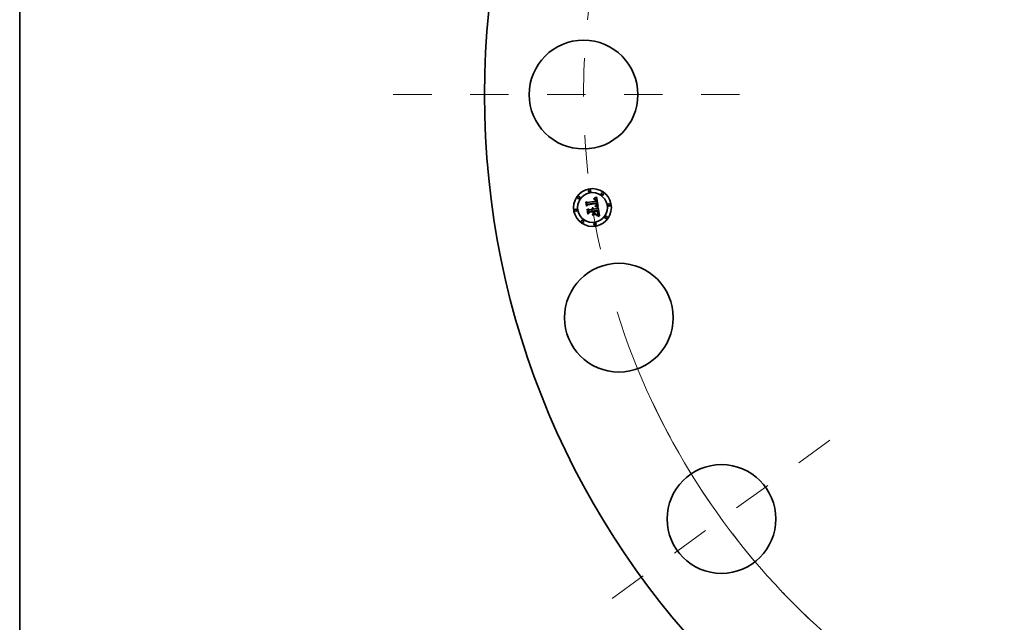
# Model space of a CAD drawing. Extents: x 0 to 10.8, y 0 to 8.3.
# Drawn here: x 0.2 to 2.8, y 4 to 5.6 of the extents above; entities that cross this region are included whole.
import ezdxf

# ---------------------------------------------------------------- set-up
doc = ezdxf.new("R2010")
doc.units = 0
doc.header["$MEASUREMENT"] = 0
doc.linetypes.add('DASHDOT', pattern=[18.5, 12, -3, 0.5, -3])
doc.layers.get('0').update_dxf_attribs({"lineweight": 13})
doc.layers.add('1', color=7, linetype='Continuous', lineweight=13)

# ---------------------------------------------------------------- blocks, each defined once
blk = doc.blocks.new('BLOCK10')
at = {"color": 7, "lineweight": 13, "ltscale": 0.03937}
blk.add_arc((0, 0), 19.125, 197.5087, 316.7292, dxfattribs=at)
blk = doc.blocks.new('BLOCK11')
at = {"color": 7, "linetype": 'DASHDOT', "lineweight": 13, "ltscale": 0.03937}
blk.add_line((-24.167, 0), (-14.083, 0), dxfattribs=at)
blk.add_arc((0, 0), 19.125, 164.8954, 195.1046, dxfattribs=at)
blk = doc.blocks.new('BLOCK14')
at = {"color": 7, "linetype": 'DASHDOT', "lineweight": 13, "ltscale": 0.03937}
blk.add_line((-18.369, -13.346), (-12.576, -9.137), dxfattribs=at)
blk.add_arc((0, 0), 19.125, 205.2739, 226.7261, dxfattribs=at)

msp = doc.modelspace()

# ---------------------------------------------------------------- linework, layer by layer
at = {"color": 7, "lineweight": 35, "ltscale": 1.90148e-05}
msp.add_line((1.7217, 5.1213), (1.7221, 5.1219), dxfattribs=at)
at = {"color": 7, "lineweight": 35, "ltscale": 0.0002739}
msp.add_line((1.7234, 5.1105), (1.7217, 5.1213), dxfattribs=at)
at = {"color": 7, "lineweight": 35, "ltscale": 0.00025675}
msp.add_line((1.7221, 5.1219), (1.7238, 5.1118), dxfattribs=at)
at = {"color": 7, "lineweight": 35, "ltscale": 0.000244953}
msp.add_line((1.7247, 5.1134), (1.7232, 5.123), dxfattribs=at)
at = {"color": 7, "lineweight": 35, "ltscale": 9.77945e-05}
msp.add_line((1.7232, 5.123), (1.7261, 5.1205), dxfattribs=at)
at = {"color": 7, "lineweight": 35, "ltscale": 0.000533326}
msp.add_line((1.7261, 5.1205), (1.7472, 5.1238), dxfattribs=at)
at = {"color": 7, "lineweight": 35, "ltscale": 0.000558526}
msp.add_line((1.7265, 5.1151), (1.7486, 5.1186), dxfattribs=at)
at = {"color": 7, "lineweight": 35, "ltscale": 0.000581071}
msp.add_line((1.7496, 5.1196), (1.7266, 5.1162), dxfattribs=at)
at = {"color": 7, "lineweight": 35, "ltscale": 1.22406e-05}
msp.add_line((1.7423, 5.1294), (1.7428, 5.1295), dxfattribs=at)
at = {"color": 7, "lineweight": 35, "ltscale": 1.39381e-05}
msp.add_line((1.7424, 5.1289), (1.7423, 5.1294), dxfattribs=at)
at = {"color": 7, "lineweight": 35, "ltscale": 1.06595e-05}
msp.add_line((1.7429, 5.1289), (1.7424, 5.1289), dxfattribs=at)
at = {"color": 7, "lineweight": 35, "ltscale": 1.15431e-05}
msp.add_line((1.7428, 5.1295), (1.7433, 5.1295), dxfattribs=at)
at = {"color": 7, "lineweight": 35, "ltscale": 1.88339e-05}
msp.add_line((1.7429, 5.1306), (1.7434, 5.1312), dxfattribs=at)
at = {"color": 7, "lineweight": 35, "ltscale": 1.3041e-05}
msp.add_line((1.7434, 5.1307), (1.7429, 5.1306), dxfattribs=at)
at = {"color": 7, "lineweight": 35, "ltscale": 1.00481e-05}
msp.add_line((1.7433, 5.1289), (1.7429, 5.1289), dxfattribs=at)
at = {"color": 7, "lineweight": 35, "ltscale": 1.08657e-05}
msp.add_line((1.7433, 5.1295), (1.7437, 5.1294), dxfattribs=at)
at = {"color": 7, "lineweight": 35, "ltscale": 9.4587e-06}
msp.add_line((1.7436, 5.1289), (1.7433, 5.1289), dxfattribs=at)
at = {"color": 7, "lineweight": 35, "ltscale": 1.63224e-05}
msp.add_line((1.7434, 5.1312), (1.744, 5.1315), dxfattribs=at)
at = {"color": 7, "lineweight": 35, "ltscale": 1.23231e-05}
msp.add_line((1.7439, 5.1307), (1.7434, 5.1307), dxfattribs=at)
at = {"color": 7, "lineweight": 35, "ltscale": 8.89749e-06}
msp.add_line((1.744, 5.1289), (1.7436, 5.1289), dxfattribs=at)
at = {"color": 7, "lineweight": 35, "ltscale": 1.02219e-05}
msp.add_line((1.7437, 5.1294), (1.7441, 5.1294), dxfattribs=at)
at = {"color": 7, "lineweight": 35, "ltscale": 1.16297e-05}
msp.add_line((1.7443, 5.1307), (1.7439, 5.1307), dxfattribs=at)
at = {"color": 7, "lineweight": 35, "ltscale": 1.68179e-05}
msp.add_line((1.744, 5.1315), (1.7446, 5.1318), dxfattribs=at)
at = {"color": 7, "lineweight": 35, "ltscale": 8.37366e-06}
msp.add_line((1.7443, 5.1288), (1.744, 5.1289), dxfattribs=at)
at = {"color": 7, "lineweight": 35, "ltscale": 9.61211e-06}
msp.add_line((1.7441, 5.1294), (1.7445, 5.1293), dxfattribs=at)
at = {"color": 7, "lineweight": 35, "ltscale": 1.0984e-05}
msp.add_line((1.7448, 5.1306), (1.7443, 5.1307), dxfattribs=at)
at = {"color": 7, "lineweight": 35, "ltscale": 1.53084e-05}
msp.add_line((1.7449, 5.1287), (1.7443, 5.1288), dxfattribs=at)
at = {"color": 7, "lineweight": 35, "ltscale": 9.03935e-06}
msp.add_line((1.7445, 5.1293), (1.7449, 5.1292), dxfattribs=at)
at = {"color": 7, "lineweight": 35, "ltscale": 1.73158e-05}
msp.add_line((1.7446, 5.1318), (1.7451, 5.1322), dxfattribs=at)
at = {"color": 7, "lineweight": 35, "ltscale": 1.03777e-05}
msp.add_line((1.7452, 5.1306), (1.7448, 5.1306), dxfattribs=at)
at = {"color": 7, "lineweight": 35, "ltscale": 8.51741e-06}
msp.add_line((1.7449, 5.1292), (1.7452, 5.1291), dxfattribs=at)
at = {"color": 7, "lineweight": 35, "ltscale": 1.37513e-05}
msp.add_line((1.7454, 5.1284), (1.7449, 5.1287), dxfattribs=at)
at = {"color": 7, "lineweight": 35, "ltscale": 1.7823e-05}
msp.add_line((1.7451, 5.1322), (1.7458, 5.1325), dxfattribs=at)
at = {"color": 7, "lineweight": 35, "ltscale": 9.82425e-06}
msp.add_line((1.7456, 5.1305), (1.7452, 5.1306), dxfattribs=at)
at = {"color": 7, "lineweight": 35, "ltscale": 8.06481e-06}
msp.add_line((1.7452, 5.1291), (1.7455, 5.129), dxfattribs=at)
at = {"color": 7, "lineweight": 35, "ltscale": 1.29129e-05}
msp.add_line((1.7458, 5.1281), (1.7454, 5.1284), dxfattribs=at)
at = {"color": 7, "lineweight": 35, "ltscale": 7.66923e-06}
msp.add_line((1.7455, 5.129), (1.7458, 5.1289), dxfattribs=at)
at = {"color": 7, "lineweight": 35, "ltscale": 9.34829e-06}
msp.add_line((1.7459, 5.1304), (1.7456, 5.1305), dxfattribs=at)
at = {"color": 7, "lineweight": 35, "ltscale": 1.83366e-05}
msp.add_line((1.7458, 5.1325), (1.7464, 5.1329), dxfattribs=at)
at = {"color": 7, "lineweight": 35, "ltscale": 1.46856e-05}
msp.add_line((1.7458, 5.1289), (1.7462, 5.1285), dxfattribs=at)
at = {"color": 7, "lineweight": 35, "ltscale": 1.37629e-05}
msp.add_line((1.7462, 5.1277), (1.7458, 5.1281), dxfattribs=at)
at = {"color": 7, "lineweight": 35, "ltscale": 8.93079e-06}
msp.add_line((1.7463, 5.1302), (1.7459, 5.1304), dxfattribs=at)
at = {"color": 7, "lineweight": 35, "ltscale": 7.59752e-06}
msp.add_line((1.7462, 5.1285), (1.7464, 5.1283), dxfattribs=at)
at = {"color": 7, "lineweight": 35, "ltscale": 7.44467e-06}
msp.add_line((1.7463, 5.1274), (1.7462, 5.1277), dxfattribs=at)
at = {"color": 7, "lineweight": 35, "ltscale": 8.61257e-06}
msp.add_line((1.7466, 5.1301), (1.7463, 5.1302), dxfattribs=at)
at = {"color": 7, "lineweight": 35, "ltscale": 7.90639e-06}
msp.add_line((1.7465, 5.1271), (1.7463, 5.1274), dxfattribs=at)
at = {"color": 7, "lineweight": 35, "ltscale": 1.88626e-05}
msp.add_line((1.7464, 5.1329), (1.747, 5.1333), dxfattribs=at)
at = {"color": 7, "lineweight": 35, "ltscale": 7.95369e-06}
msp.add_line((1.7464, 5.1283), (1.7466, 5.128), dxfattribs=at)
at = {"color": 7, "lineweight": 35, "ltscale": 8.40024e-06}
msp.add_line((1.7466, 5.1268), (1.7465, 5.1271), dxfattribs=at)
at = {"color": 7, "lineweight": 35, "ltscale": 8.38495e-06}
msp.add_line((1.7468, 5.1299), (1.7466, 5.1301), dxfattribs=at)
at = {"color": 7, "lineweight": 35, "ltscale": 8.36171e-06}
msp.add_line((1.7466, 5.128), (1.7468, 5.1277), dxfattribs=at)
at = {"color": 7, "lineweight": 35, "ltscale": 8.9397e-06}
msp.add_line((1.7467, 5.1265), (1.7466, 5.1268), dxfattribs=at)
at = {"color": 7, "lineweight": 35, "ltscale": 9.51028e-06}
msp.add_line((1.7468, 5.1261), (1.7467, 5.1265), dxfattribs=at)
at = {"color": 7, "lineweight": 35, "ltscale": 8.41295e-06}
msp.add_line((1.7471, 5.1297), (1.7468, 5.1299), dxfattribs=at)
at = {"color": 7, "lineweight": 35, "ltscale": 8.8415e-06}
msp.add_line((1.7468, 5.1277), (1.7469, 5.1274), dxfattribs=at)
at = {"color": 7, "lineweight": 35, "ltscale": 1.01082e-05}
msp.add_line((1.7469, 5.1257), (1.7468, 5.1261), dxfattribs=at)
at = {"color": 7, "lineweight": 35, "ltscale": 9.38076e-06}
msp.add_line((1.7469, 5.1274), (1.7471, 5.1271), dxfattribs=at)
at = {"color": 7, "lineweight": 35, "ltscale": 1.07216e-05}
msp.add_line((1.747, 5.1253), (1.7469, 5.1257), dxfattribs=at)
at = {"color": 7, "lineweight": 35, "ltscale": 1.93872e-05}
msp.add_line((1.747, 5.1333), (1.7476, 5.1338), dxfattribs=at)
at = {"color": 7, "lineweight": 35, "ltscale": 3.80567e-05}
msp.add_line((1.7472, 5.1238), (1.747, 5.1253), dxfattribs=at)
at = {"color": 7, "lineweight": 35, "ltscale": 8.70064e-06}
msp.add_line((1.7473, 5.1294), (1.7471, 5.1297), dxfattribs=at)
at = {"color": 7, "lineweight": 35, "ltscale": 9.95548e-06}
msp.add_line((1.7471, 5.1271), (1.7472, 5.1267), dxfattribs=at)
at = {"color": 7, "lineweight": 35, "ltscale": 1.05612e-05}
msp.add_line((1.7472, 5.1267), (1.7473, 5.1263), dxfattribs=at)
at = {"color": 7, "lineweight": 35, "ltscale": 9.0841e-06}
msp.add_line((1.7475, 5.1291), (1.7473, 5.1294), dxfattribs=at)
at = {"color": 7, "lineweight": 35, "ltscale": 1.12118e-05}
msp.add_line((1.7473, 5.1263), (1.7474, 5.1259), dxfattribs=at)
at = {"color": 7, "lineweight": 35, "ltscale": 1.18741e-05}
msp.add_line((1.7474, 5.1259), (1.7475, 5.1254), dxfattribs=at)
at = {"color": 7, "lineweight": 35, "ltscale": 9.53794e-06}
msp.add_line((1.7477, 5.1288), (1.7475, 5.1291), dxfattribs=at)
at = {"color": 7, "lineweight": 35, "ltscale": 3.21624e-05}
msp.add_line((1.7475, 5.1254), (1.7477, 5.1241), dxfattribs=at)
at = {"color": 7, "lineweight": 35, "ltscale": 1.99133e-05}
msp.add_line((1.7476, 5.1338), (1.7483, 5.1342), dxfattribs=at)
at = {"color": 7, "lineweight": 35, "ltscale": 1.00709e-05}
msp.add_line((1.7479, 5.1284), (1.7477, 5.1288), dxfattribs=at)
at = {"color": 7, "lineweight": 35, "ltscale": 2.69165e-05}
msp.add_line((1.7477, 5.1241), (1.7488, 5.124), dxfattribs=at)
at = {"color": 7, "lineweight": 35, "ltscale": 1.0659e-05}
msp.add_line((1.7481, 5.128), (1.7479, 5.1284), dxfattribs=at)
at = {"color": 7, "lineweight": 35, "ltscale": 1.13085e-05}
msp.add_line((1.7482, 5.1276), (1.7481, 5.128), dxfattribs=at)
at = {"color": 7, "lineweight": 35, "ltscale": 1.19774e-05}
msp.add_line((1.7484, 5.1271), (1.7482, 5.1276), dxfattribs=at)
at = {"color": 7, "lineweight": 35, "ltscale": 2.04406e-05}
msp.add_line((1.7483, 5.1342), (1.7489, 5.1347), dxfattribs=at)
at = {"color": 7, "lineweight": 35, "ltscale": 1.27022e-05}
msp.add_line((1.7485, 5.1266), (1.7484, 5.1271), dxfattribs=at)
at = {"color": 7, "lineweight": 35, "ltscale": 1.3443e-05}
msp.add_line((1.7486, 5.1261), (1.7485, 5.1266), dxfattribs=at)
at = {"color": 7, "lineweight": 35, "ltscale": 9.96931e-06}
msp.add_line((1.7486, 5.1257), (1.7486, 5.1261), dxfattribs=at)
at = {"color": 7, "lineweight": 35, "ltscale": 1.01914e-05}
msp.add_line((1.7487, 5.1253), (1.7486, 5.1257), dxfattribs=at)
at = {"color": 7, "lineweight": 35, "ltscale": 2.89515e-05}
msp.add_line((1.7486, 5.1186), (1.7488, 5.1175), dxfattribs=at)
at = {"color": 7, "lineweight": 35, "ltscale": 1.04197e-05}
msp.add_line((1.7487, 5.1249), (1.7487, 5.1253), dxfattribs=at)
at = {"color": 7, "lineweight": 35, "ltscale": 1.06533e-05}
msp.add_line((1.7487, 5.1245), (1.7487, 5.1249), dxfattribs=at)
at = {"color": 7, "lineweight": 35, "ltscale": 1.08853e-05}
msp.add_line((1.7488, 5.124), (1.7487, 5.1245), dxfattribs=at)
at = {"color": 7, "lineweight": 35, "ltscale": 0.00064217}
msp.add_line((1.7489, 5.1347), (1.7532, 5.1094), dxfattribs=at)
at = {"color": 7, "lineweight": 35, "ltscale": 9.67978e-06}
msp.add_line((1.7497, 5.1192), (1.7496, 5.1196), dxfattribs=at)
at = {"color": 7, "lineweight": 35, "ltscale": 9.66763e-06}
msp.add_line((1.7498, 5.1188), (1.7497, 5.1192), dxfattribs=at)
at = {"color": 7, "lineweight": 35, "ltscale": 9.65816e-06}
msp.add_line((1.7499, 5.1185), (1.7498, 5.1188), dxfattribs=at)
at = {"color": 7, "lineweight": 35, "ltscale": 9.65237e-06}
msp.add_line((1.7499, 5.1181), (1.7499, 5.1185), dxfattribs=at)
at = {"color": 7, "lineweight": 35, "ltscale": 0.000131978}
msp.add_line((1.7268, 5.1145), (1.7234, 5.1105), dxfattribs=at)
at = {"color": 7, "lineweight": 35, "ltscale": 0.000109019}
msp.add_line((1.7238, 5.1118), (1.7265, 5.1151), dxfattribs=at)
at = {"color": 7, "lineweight": 35, "ltscale": 1.97209e-05}
msp.add_line((1.7246, 5.1025), (1.7251, 5.1031), dxfattribs=at)
at = {"color": 7, "lineweight": 35, "ltscale": 0.000310354}
msp.add_line((1.7266, 5.0902), (1.7246, 5.1025), dxfattribs=at)
at = {"color": 7, "lineweight": 35, "ltscale": 8.61038e-05}
msp.add_line((1.7266, 5.1162), (1.7247, 5.1134), dxfattribs=at)
at = {"color": 7, "lineweight": 35, "ltscale": 0.000293733}
msp.add_line((1.7251, 5.1031), (1.727, 5.0915), dxfattribs=at)
at = {"color": 7, "lineweight": 35, "ltscale": 0.000263181}
msp.add_line((1.7282, 5.0934), (1.7265, 5.1038), dxfattribs=at)
at = {"color": 7, "lineweight": 35, "ltscale": 0.000111749}
msp.add_line((1.7265, 5.1038), (1.7298, 5.1008), dxfattribs=at)
at = {"color": 7, "lineweight": 35, "ltscale": 0.000150185}
msp.add_line((1.7306, 5.0947), (1.7266, 5.0902), dxfattribs=at)
at = {"color": 7, "lineweight": 35, "ltscale": 0.000539006}
msp.add_line((1.7481, 5.1179), (1.7268, 5.1145), dxfattribs=at)
at = {"color": 7, "lineweight": 35, "ltscale": 0.000123474}
msp.add_line((1.727, 5.0915), (1.7303, 5.0952), dxfattribs=at)
at = {"color": 7, "lineweight": 35, "ltscale": 9.77872e-05}
msp.add_line((1.7305, 5.0965), (1.7282, 5.0934), dxfattribs=at)
at = {"color": 7, "lineweight": 35, "ltscale": 0.000230487}
msp.add_line((1.7298, 5.1008), (1.7389, 5.1022), dxfattribs=at)
at = {"color": 7, "lineweight": 35, "ltscale": 0.00025032}
msp.add_line((1.7303, 5.0952), (1.7402, 5.0967), dxfattribs=at)
at = {"color": 7, "lineweight": 35, "ltscale": 0.000270153}
msp.add_line((1.7412, 5.0982), (1.7305, 5.0965), dxfattribs=at)
at = {"color": 7, "lineweight": 35, "ltscale": 0.00022941}
msp.add_line((1.7397, 5.0961), (1.7306, 5.0947), dxfattribs=at)
at = {"color": 7, "lineweight": 35, "ltscale": 1.51783e-05}
msp.add_line((1.7372, 5.1049), (1.7376, 5.1053), dxfattribs=at)
at = {"color": 7, "lineweight": 35, "ltscale": 8.657e-06}
msp.add_line((1.7375, 5.1047), (1.7372, 5.1049), dxfattribs=at)
at = {"color": 7, "lineweight": 35, "ltscale": 8.39261e-06}
msp.add_line((1.7378, 5.1044), (1.7375, 5.1047), dxfattribs=at)
at = {"color": 7, "lineweight": 35, "ltscale": 9.15161e-06}
msp.add_line((1.7376, 5.1053), (1.7379, 5.1051), dxfattribs=at)
at = {"color": 7, "lineweight": 35, "ltscale": 8.18428e-06}
msp.add_line((1.738, 5.1042), (1.7378, 5.1044), dxfattribs=at)
at = {"color": 7, "lineweight": 35, "ltscale": 8.98452e-06}
msp.add_line((1.7379, 5.1051), (1.7382, 5.1049), dxfattribs=at)
at = {"color": 7, "lineweight": 35, "ltscale": 8.02842e-06}
msp.add_line((1.7382, 5.104), (1.738, 5.1042), dxfattribs=at)
at = {"color": 7, "lineweight": 35, "ltscale": 8.87563e-06}
msp.add_line((1.7382, 5.1049), (1.7384, 5.1046), dxfattribs=at)
at = {"color": 7, "lineweight": 35, "ltscale": 7.90654e-06}
msp.add_line((1.7384, 5.1037), (1.7382, 5.104), dxfattribs=at)
at = {"color": 7, "lineweight": 35, "ltscale": 9.36385e-06}
msp.add_line((1.7383, 5.1063), (1.7386, 5.1065), dxfattribs=at)
at = {"color": 7, "lineweight": 35, "ltscale": 1.07201e-05}
msp.add_line((1.7386, 5.106), (1.7383, 5.1063), dxfattribs=at)
at = {"color": 7, "lineweight": 35, "ltscale": 8.85459e-06}
msp.add_line((1.7384, 5.1046), (1.7387, 5.1044), dxfattribs=at)
at = {"color": 7, "lineweight": 35, "ltscale": 7.85136e-06}
msp.add_line((1.7385, 5.1034), (1.7384, 5.1037), dxfattribs=at)
at = {"color": 7, "lineweight": 35, "ltscale": 7.85322e-06}
msp.add_line((1.7387, 5.1031), (1.7385, 5.1034), dxfattribs=at)
at = {"color": 7, "lineweight": 35, "ltscale": 1.43618e-05}
msp.add_line((1.7386, 5.1065), (1.7392, 5.1063), dxfattribs=at)
at = {"color": 7, "lineweight": 35, "ltscale": 1.03535e-05}
msp.add_line((1.739, 5.1057), (1.7386, 5.106), dxfattribs=at)
at = {"color": 7, "lineweight": 35, "ltscale": 8.88915e-06}
msp.add_line((1.7387, 5.1044), (1.7389, 5.1041), dxfattribs=at)
at = {"color": 7, "lineweight": 35, "ltscale": 7.90012e-06}
msp.add_line((1.7388, 5.1028), (1.7387, 5.1031), dxfattribs=at)
at = {"color": 7, "lineweight": 35, "ltscale": 8.0007e-06}
msp.add_line((1.7389, 5.1025), (1.7388, 5.1028), dxfattribs=at)
at = {"color": 7, "lineweight": 35, "ltscale": 9e-06}
msp.add_line((1.7389, 5.1041), (1.739, 5.1038), dxfattribs=at)
at = {"color": 7, "lineweight": 35, "ltscale": 8.16068e-06}
msp.add_line((1.7389, 5.1022), (1.7389, 5.1025), dxfattribs=at)
at = {"color": 7, "lineweight": 35, "ltscale": 1.0036e-05}
msp.add_line((1.7392, 5.1055), (1.739, 5.1057), dxfattribs=at)
at = {"color": 7, "lineweight": 35, "ltscale": 9.18762e-06}
msp.add_line((1.739, 5.1038), (1.7392, 5.1034), dxfattribs=at)
at = {"color": 7, "lineweight": 35, "ltscale": 0.000126597}
msp.add_line((1.739, 5.0893), (1.7419, 5.0934), dxfattribs=at)
at = {"color": 7, "lineweight": 35, "ltscale": 1.37051e-05}
msp.add_line((1.7392, 5.1063), (1.7397, 5.1061), dxfattribs=at)
at = {"color": 7, "lineweight": 35, "ltscale": 9.78196e-06}
msp.add_line((1.7395, 5.1052), (1.7392, 5.1055), dxfattribs=at)
at = {"color": 7, "lineweight": 35, "ltscale": 9.43341e-06}
msp.add_line((1.7392, 5.1034), (1.7393, 5.1031), dxfattribs=at)
at = {"color": 7, "lineweight": 35, "ltscale": 9.7336e-06}
msp.add_line((1.7393, 5.1031), (1.7394, 5.1027), dxfattribs=at)
at = {"color": 7, "lineweight": 35, "ltscale": 1.00932e-05}
msp.add_line((1.7394, 5.1027), (1.7395, 5.1023), dxfattribs=at)
at = {"color": 7, "lineweight": 35, "ltscale": 9.60308e-06}
msp.add_line((1.7397, 5.1049), (1.7395, 5.1052), dxfattribs=at)
at = {"color": 7, "lineweight": 35, "ltscale": 2.51926e-05}
msp.add_line((1.7395, 5.1023), (1.7405, 5.1025), dxfattribs=at)
at = {"color": 7, "lineweight": 35, "ltscale": 1.3256e-05}
msp.add_line((1.7397, 5.1061), (1.7401, 5.1059), dxfattribs=at)
at = {"color": 7, "lineweight": 35, "ltscale": 9.5025e-06}
msp.add_line((1.7399, 5.1046), (1.7397, 5.1049), dxfattribs=at)
at = {"color": 7, "lineweight": 35, "ltscale": 0.000109884}
msp.add_line((1.7404, 5.0918), (1.7397, 5.0961), dxfattribs=at)
at = {"color": 7, "lineweight": 35, "ltscale": 9.46998e-06}
msp.add_line((1.7401, 5.1042), (1.7399, 5.1046), dxfattribs=at)
at = {"color": 7, "lineweight": 35, "ltscale": 1.30118e-05}
msp.add_line((1.7401, 5.1059), (1.7406, 5.1056), dxfattribs=at)
at = {"color": 7, "lineweight": 35, "ltscale": 9.51992e-06}
msp.add_line((1.7402, 5.1039), (1.7401, 5.1042), dxfattribs=at)
at = {"color": 7, "lineweight": 35, "ltscale": 9.64445e-06}
msp.add_line((1.7404, 5.1035), (1.7402, 5.1039), dxfattribs=at)
at = {"color": 7, "lineweight": 35, "ltscale": 0.000107736}
msp.add_line((1.7402, 5.0967), (1.7408, 5.0925), dxfattribs=at)
at = {"color": 7, "lineweight": 35, "ltscale": 9.85062e-06}
msp.add_line((1.7404, 5.1031), (1.7404, 5.1035), dxfattribs=at)
at = {"color": 7, "lineweight": 35, "ltscale": 8.11188e-06}
msp.add_line((1.7405, 5.1028), (1.7404, 5.1031), dxfattribs=at)
at = {"color": 7, "lineweight": 35, "ltscale": 8.00556e-06}
msp.add_line((1.7405, 5.1025), (1.7405, 5.1028), dxfattribs=at)
at = {"color": 7, "lineweight": 35, "ltscale": 1.29874e-05}
msp.add_line((1.7406, 5.1056), (1.741, 5.1053), dxfattribs=at)
at = {"color": 7, "lineweight": 35, "ltscale": 1.31826e-05}
msp.add_line((1.741, 5.1053), (1.7413, 5.1049), dxfattribs=at)
at = {"color": 7, "lineweight": 35, "ltscale": 0.000122744}
msp.add_line((1.7419, 5.0934), (1.7412, 5.0982), dxfattribs=at)
at = {"color": 7, "lineweight": 35, "ltscale": 1.36064e-05}
msp.add_line((1.7413, 5.1049), (1.7416, 5.1044), dxfattribs=at)
at = {"color": 7, "lineweight": 35, "ltscale": 1.42267e-05}
msp.add_line((1.7416, 5.1044), (1.7419, 5.1039), dxfattribs=at)
at = {"color": 7, "lineweight": 35, "ltscale": 1.5002e-05}
msp.add_line((1.7419, 5.1039), (1.7421, 5.1034), dxfattribs=at)
at = {"color": 7, "lineweight": 35, "ltscale": 1.5942e-05}
msp.add_line((1.7421, 5.1034), (1.7423, 5.1027), dxfattribs=at)
at = {"color": 7, "lineweight": 35, "ltscale": 0.000226198}
msp.add_line((1.7423, 5.1027), (1.7512, 5.1042), dxfattribs=at)
at = {"color": 7, "lineweight": 35, "ltscale": 0.000250856}
msp.add_line((1.7528, 5.1001), (1.7429, 5.0985), dxfattribs=at)
at = {"color": 7, "lineweight": 35, "ltscale": 3.27006e-05}
msp.add_line((1.7429, 5.0985), (1.7431, 5.0972), dxfattribs=at)
at = {"color": 7, "lineweight": 35, "ltscale": 0.000221374}
msp.add_line((1.7431, 5.0972), (1.7519, 5.0986), dxfattribs=at)
at = {"color": 7, "lineweight": 35, "ltscale": 0.0002069}
msp.add_line((1.7514, 5.098), (1.7432, 5.0967), dxfattribs=at)
at = {"color": 7, "lineweight": 35, "ltscale": 8.09374e-05}
msp.add_line((1.7432, 5.0967), (1.7437, 5.0935), dxfattribs=at)
at = {"color": 7, "lineweight": 35, "ltscale": 0.000124744}
msp.add_line((1.7437, 5.0935), (1.7478, 5.0907), dxfattribs=at)
at = {"color": 7, "lineweight": 35, "ltscale": 1.47494e-05}
msp.add_line((1.7454, 5.1099), (1.7455, 5.1105), dxfattribs=at)
at = {"color": 7, "lineweight": 35, "ltscale": 2.27407e-05}
msp.add_line((1.7463, 5.1098), (1.7454, 5.1099), dxfattribs=at)
at = {"color": 7, "lineweight": 35, "ltscale": 2.80035e-05}
msp.add_line((1.7455, 5.1105), (1.7466, 5.1103), dxfattribs=at)
at = {"color": 7, "lineweight": 35, "ltscale": 1.13695e-05}
msp.add_line((1.7463, 5.1115), (1.7465, 5.1118), dxfattribs=at)
at = {"color": 7, "lineweight": 35, "ltscale": 1.0633e-05}
msp.add_line((1.7467, 5.1114), (1.7463, 5.1115), dxfattribs=at)
at = {"color": 7, "lineweight": 35, "ltscale": 2.15576e-05}
msp.add_line((1.7471, 5.1096), (1.7463, 5.1098), dxfattribs=at)
at = {"color": 7, "lineweight": 35, "ltscale": 1.22773e-05}
msp.add_line((1.7465, 5.1118), (1.747, 5.112), dxfattribs=at)
at = {"color": 7, "lineweight": 35, "ltscale": 2.16413e-05}
msp.add_line((1.7466, 5.1103), (1.7474, 5.1101), dxfattribs=at)
at = {"color": 7, "lineweight": 35, "ltscale": 1.0315e-05}
msp.add_line((1.7471, 5.1113), (1.7467, 5.1114), dxfattribs=at)
at = {"color": 7, "lineweight": 35, "ltscale": 1.16398e-05}
msp.add_line((1.747, 5.112), (1.7474, 5.1122), dxfattribs=at)
at = {"color": 7, "lineweight": 35, "ltscale": 1.00113e-05}
msp.add_line((1.7475, 5.1112), (1.7471, 5.1113), dxfattribs=at)
at = {"color": 7, "lineweight": 35, "ltscale": 2.03788e-05}
msp.add_line((1.7479, 5.1094), (1.7471, 5.1096), dxfattribs=at)
at = {"color": 7, "lineweight": 35, "ltscale": 1.10101e-05}
msp.add_line((1.7474, 5.1122), (1.7478, 5.1124), dxfattribs=at)
at = {"color": 7, "lineweight": 35, "ltscale": 2.03693e-05}
msp.add_line((1.7474, 5.1101), (1.7482, 5.1099), dxfattribs=at)
at = {"color": 7, "lineweight": 35, "ltscale": 9.70792e-06}
msp.add_line((1.7479, 5.1112), (1.7475, 5.1112), dxfattribs=at)
at = {"color": 7, "lineweight": 35, "ltscale": 1.04083e-05}
msp.add_line((1.7478, 5.1124), (1.7481, 5.1127), dxfattribs=at)
at = {"color": 7, "lineweight": 35, "ltscale": 9.81653e-06}
msp.add_line((1.7479, 5.113), (1.748, 5.1133), dxfattribs=at)
at = {"color": 7, "lineweight": 35, "ltscale": 5.36936e-06}
msp.add_line((1.748, 5.1131), (1.7479, 5.113), dxfattribs=at)
at = {"color": 7, "lineweight": 35, "ltscale": 9.40746e-06}
msp.add_line((1.7482, 5.1111), (1.7479, 5.1112), dxfattribs=at)
at = {"color": 7, "lineweight": 35, "ltscale": 1.92077e-05}
msp.add_line((1.7486, 5.1092), (1.7479, 5.1094), dxfattribs=at)
at = {"color": 7, "lineweight": 35, "ltscale": 9.79904e-06}
msp.add_line((1.748, 5.1133), (1.7481, 5.1137), dxfattribs=at)
at = {"color": 7, "lineweight": 35, "ltscale": 1.01759e-05}
msp.add_line((1.7483, 5.1134), (1.748, 5.1131), dxfattribs=at)
at = {"color": 7, "lineweight": 35, "ltscale": 7.91258e-06}
msp.add_line((1.7482, 5.1176), (1.7481, 5.1179), dxfattribs=at)
at = {"color": 7, "lineweight": 35, "ltscale": 9.81211e-06}
msp.add_line((1.7481, 5.1137), (1.7482, 5.1141), dxfattribs=at)
at = {"color": 7, "lineweight": 35, "ltscale": 9.82436e-06}
msp.add_line((1.7481, 5.1127), (1.7485, 5.1129), dxfattribs=at)
at = {"color": 7, "lineweight": 35, "ltscale": 7.69846e-06}
msp.add_line((1.7483, 5.1173), (1.7482, 5.1176), dxfattribs=at)
at = {"color": 7, "lineweight": 35, "ltscale": 9.86891e-06}
msp.add_line((1.7482, 5.1141), (1.7483, 5.1145), dxfattribs=at)
at = {"color": 7, "lineweight": 35, "ltscale": 9.11021e-06}
msp.add_line((1.7486, 5.111), (1.7482, 5.1111), dxfattribs=at)
at = {"color": 7, "lineweight": 35, "ltscale": 1.91025e-05}
msp.add_line((1.7482, 5.1099), (1.749, 5.1097), dxfattribs=at)
at = {"color": 7, "lineweight": 35, "ltscale": 7.49458e-06}
msp.add_line((1.7483, 5.117), (1.7483, 5.1173), dxfattribs=at)
at = {"color": 7, "lineweight": 35, "ltscale": 1.0901e-05}
msp.add_line((1.7484, 5.1165), (1.7483, 5.117), dxfattribs=at)
at = {"color": 7, "lineweight": 35, "ltscale": 9.95291e-06}
msp.add_line((1.7483, 5.1145), (1.7484, 5.1149), dxfattribs=at)
at = {"color": 7, "lineweight": 35, "ltscale": 9.59999e-06}
msp.add_line((1.7486, 5.1137), (1.7483, 5.1134), dxfattribs=at)
at = {"color": 7, "lineweight": 35, "ltscale": 1.06609e-05}
msp.add_line((1.7484, 5.1161), (1.7484, 5.1165), dxfattribs=at)
at = {"color": 7, "lineweight": 35, "ltscale": 1.04264e-05}
msp.add_line((1.7484, 5.1157), (1.7484, 5.1161), dxfattribs=at)
at = {"color": 7, "lineweight": 35, "ltscale": 1.0238e-05}
msp.add_line((1.7484, 5.1153), (1.7484, 5.1157), dxfattribs=at)
at = {"color": 7, "lineweight": 35, "ltscale": 1.00838e-05}
msp.add_line((1.7484, 5.1149), (1.7484, 5.1153), dxfattribs=at)
at = {"color": 7, "lineweight": 35, "ltscale": 9.28964e-06}
msp.add_line((1.7485, 5.1129), (1.7488, 5.1131), dxfattribs=at)
at = {"color": 7, "lineweight": 35, "ltscale": 9.25038e-06}
msp.add_line((1.7488, 5.114), (1.7486, 5.1137), dxfattribs=at)
at = {"color": 7, "lineweight": 35, "ltscale": 8.80971e-06}
msp.add_line((1.7489, 5.1109), (1.7486, 5.111), dxfattribs=at)
at = {"color": 7, "lineweight": 35, "ltscale": 1.80506e-05}
msp.add_line((1.7493, 5.109), (1.7486, 5.1092), dxfattribs=at)
at = {"color": 7, "lineweight": 35, "ltscale": 1.00953e-05}
msp.add_line((1.7488, 5.1175), (1.7489, 5.1171), dxfattribs=at)
at = {"color": 7, "lineweight": 35, "ltscale": 9.15266e-06}
msp.add_line((1.7489, 5.1143), (1.7488, 5.114), dxfattribs=at)
at = {"color": 7, "lineweight": 35, "ltscale": 8.7791e-06}
msp.add_line((1.7488, 5.1131), (1.749, 5.1134), dxfattribs=at)
at = {"color": 7, "lineweight": 35, "ltscale": 9.49592e-06}
msp.add_line((1.7489, 5.1171), (1.7489, 5.1167), dxfattribs=at)
at = {"color": 7, "lineweight": 35, "ltscale": 8.89295e-06}
msp.add_line((1.7489, 5.1167), (1.749, 5.1163), dxfattribs=at)
at = {"color": 7, "lineweight": 35, "ltscale": 9.51328e-06}
msp.add_line((1.749, 5.1147), (1.7489, 5.1143), dxfattribs=at)
at = {"color": 7, "lineweight": 35, "ltscale": 8.52315e-06}
msp.add_line((1.7493, 5.1108), (1.7489, 5.1109), dxfattribs=at)
at = {"color": 7, "lineweight": 35, "ltscale": 8.29393e-06}
msp.add_line((1.749, 5.1163), (1.749, 5.116), dxfattribs=at)
at = {"color": 7, "lineweight": 35, "ltscale": 7.71556e-06}
msp.add_line((1.749, 5.116), (1.749, 5.1157), dxfattribs=at)
at = {"color": 7, "lineweight": 35, "ltscale": 1.36751e-05}
msp.add_line((1.749, 5.1157), (1.749, 5.1152), dxfattribs=at)
at = {"color": 7, "lineweight": 35, "ltscale": 1.14203e-05}
msp.add_line((1.749, 5.1152), (1.749, 5.1147), dxfattribs=at)
at = {"color": 7, "lineweight": 35, "ltscale": 8.32642e-06}
msp.add_line((1.749, 5.1134), (1.7492, 5.1136), dxfattribs=at)
at = {"color": 7, "lineweight": 35, "ltscale": 1.78553e-05}
msp.add_line((1.749, 5.1097), (1.7496, 5.1095), dxfattribs=at)
at = {"color": 7, "lineweight": 35, "ltscale": 7.91367e-06}
msp.add_line((1.7492, 5.1136), (1.7494, 5.1138), dxfattribs=at)
at = {"color": 7, "lineweight": 35, "ltscale": 8.23793e-06}
msp.add_line((1.7496, 5.1107), (1.7493, 5.1108), dxfattribs=at)
at = {"color": 7, "lineweight": 35, "ltscale": 1.69025e-05}
msp.add_line((1.75, 5.1087), (1.7493, 5.109), dxfattribs=at)
at = {"color": 7, "lineweight": 35, "ltscale": 7.57262e-06}
msp.add_line((1.7494, 5.1138), (1.7496, 5.1141), dxfattribs=at)
at = {"color": 7, "lineweight": 35, "ltscale": 7.51847e-06}
msp.add_line((1.7496, 5.1141), (1.7497, 5.1144), dxfattribs=at)
at = {"color": 7, "lineweight": 35, "ltscale": 7.96409e-06}
msp.add_line((1.7499, 5.1106), (1.7496, 5.1107), dxfattribs=at)
at = {"color": 7, "lineweight": 35, "ltscale": 1.66171e-05}
msp.add_line((1.7496, 5.1095), (1.7503, 5.1093), dxfattribs=at)
at = {"color": 7, "lineweight": 35, "ltscale": 7.76008e-06}
msp.add_line((1.7497, 5.1144), (1.7499, 5.1146), dxfattribs=at)
at = {"color": 7, "lineweight": 35, "ltscale": 9.64927e-06}
msp.add_line((1.75, 5.1177), (1.7499, 5.1181), dxfattribs=at)
at = {"color": 7, "lineweight": 35, "ltscale": 8.06541e-06}
msp.add_line((1.7499, 5.1146), (1.75, 5.115), dxfattribs=at)
at = {"color": 7, "lineweight": 35, "ltscale": 7.91974e-05}
msp.add_line((1.7528, 5.1095), (1.7499, 5.1106), dxfattribs=at)
at = {"color": 7, "lineweight": 35, "ltscale": 1.14874e-05}
msp.add_line((1.7501, 5.1172), (1.75, 5.1177), dxfattribs=at)
at = {"color": 7, "lineweight": 35, "ltscale": 8.84836e-06}
msp.add_line((1.75, 5.1153), (1.7501, 5.1156), dxfattribs=at)
at = {"color": 7, "lineweight": 35, "ltscale": 8.43314e-06}
msp.add_line((1.75, 5.115), (1.75, 5.1153), dxfattribs=at)
at = {"color": 7, "lineweight": 35, "ltscale": 1.57761e-05}
msp.add_line((1.7506, 5.1085), (1.75, 5.1087), dxfattribs=at)
at = {"color": 7, "lineweight": 35, "ltscale": 1.09062e-05}
msp.add_line((1.7501, 5.1168), (1.7501, 5.1172), dxfattribs=at)
at = {"color": 7, "lineweight": 35, "ltscale": 1.03476e-05}
msp.add_line((1.7501, 5.1164), (1.7501, 5.1168), dxfattribs=at)
at = {"color": 7, "lineweight": 35, "ltscale": 9.81095e-06}
msp.add_line((1.7501, 5.116), (1.7501, 5.1164), dxfattribs=at)
at = {"color": 7, "lineweight": 35, "ltscale": 9.3149e-06}
msp.add_line((1.7501, 5.1156), (1.7501, 5.116), dxfattribs=at)
at = {"color": 7, "lineweight": 35, "ltscale": 1.54054e-05}
msp.add_line((1.7503, 5.1093), (1.7509, 5.1091), dxfattribs=at)
at = {"color": 7, "lineweight": 35, "ltscale": 1.46546e-05}
msp.add_line((1.7511, 5.1083), (1.7506, 5.1085), dxfattribs=at)
at = {"color": 7, "lineweight": 35, "ltscale": 1.4222e-05}
msp.add_line((1.7509, 5.1091), (1.7514, 5.1089), dxfattribs=at)
at = {"color": 7, "lineweight": 35, "ltscale": 1.35661e-05}
msp.add_line((1.7516, 5.1081), (1.7511, 5.1083), dxfattribs=at)
at = {"color": 7, "lineweight": 35, "ltscale": 0.000100092}
msp.add_line((1.7512, 5.1042), (1.7535, 5.1074), dxfattribs=at)
at = {"color": 7, "lineweight": 35, "ltscale": 1.3064e-05}
msp.add_line((1.7514, 5.1089), (1.7518, 5.1087), dxfattribs=at)
at = {"color": 7, "lineweight": 35, "ltscale": 1.33116e-05}
msp.add_line((1.7515, 5.0975), (1.7514, 5.098), dxfattribs=at)
at = {"color": 7, "lineweight": 35, "ltscale": 1.23923e-05}
msp.add_line((1.7516, 5.097), (1.7515, 5.0975), dxfattribs=at)
at = {"color": 7, "lineweight": 35, "ltscale": 1.25067e-05}
msp.add_line((1.7521, 5.1079), (1.7516, 5.1081), dxfattribs=at)
at = {"color": 7, "lineweight": 35, "ltscale": 1.14826e-05}
msp.add_line((1.7517, 5.0965), (1.7516, 5.097), dxfattribs=at)
at = {"color": 7, "lineweight": 35, "ltscale": 1.05755e-05}
msp.add_line((1.7518, 5.0961), (1.7517, 5.0965), dxfattribs=at)
at = {"color": 7, "lineweight": 35, "ltscale": 1.19415e-05}
msp.add_line((1.7518, 5.1087), (1.7523, 5.1084), dxfattribs=at)
at = {"color": 7, "lineweight": 35, "ltscale": 9.67181e-06}
msp.add_line((1.7519, 5.0957), (1.7518, 5.0961), dxfattribs=at)
at = {"color": 7, "lineweight": 35, "ltscale": 1.55529e-05}
msp.add_line((1.7519, 5.0986), (1.752, 5.098), dxfattribs=at)
at = {"color": 7, "lineweight": 35, "ltscale": 1.2526e-05}
msp.add_line((1.7519, 5.0952), (1.7519, 5.0957), dxfattribs=at)
at = {"color": 7, "lineweight": 35, "ltscale": 1.18671e-05}
msp.add_line((1.752, 5.0948), (1.7519, 5.0952), dxfattribs=at)
at = {"color": 7, "lineweight": 35, "ltscale": 1.34748e-05}
msp.add_line((1.752, 5.098), (1.7521, 5.0975), dxfattribs=at)
at = {"color": 7, "lineweight": 35, "ltscale": 1.11962e-05}
msp.add_line((1.7521, 5.0943), (1.752, 5.0948), dxfattribs=at)
at = {"color": 7, "lineweight": 35, "ltscale": 1.53524e-05}
msp.add_line((1.7523, 5.1084), (1.7521, 5.1079), dxfattribs=at)
at = {"color": 7, "lineweight": 35, "ltscale": 1.38117e-05}
msp.add_line((1.7521, 5.0975), (1.7522, 5.0969), dxfattribs=at)
at = {"color": 7, "lineweight": 35, "ltscale": 1.05371e-05}
msp.add_line((1.7521, 5.0939), (1.7521, 5.0943), dxfattribs=at)
at = {"color": 7, "lineweight": 35, "ltscale": 9.88163e-06}
msp.add_line((1.7521, 5.0935), (1.7521, 5.0939), dxfattribs=at)
at = {"color": 7, "lineweight": 35, "ltscale": 9.23205e-06}
msp.add_line((1.7521, 5.0931), (1.7521, 5.0935), dxfattribs=at)
at = {"color": 7, "lineweight": 35, "ltscale": 8.58079e-06}
msp.add_line((1.7522, 5.0928), (1.7521, 5.0931), dxfattribs=at)
at = {"color": 7, "lineweight": 35, "ltscale": 1.41573e-05}
msp.add_line((1.7522, 5.0969), (1.7523, 5.0964), dxfattribs=at)
at = {"color": 7, "lineweight": 35, "ltscale": 7.95457e-06}
msp.add_line((1.7522, 5.0925), (1.7522, 5.0928), dxfattribs=at)
at = {"color": 7, "lineweight": 35, "ltscale": 1.44969e-05}
msp.add_line((1.7523, 5.0964), (1.7524, 5.0958), dxfattribs=at)
at = {"color": 7, "lineweight": 35, "ltscale": 1.48377e-05}
msp.add_line((1.7524, 5.0958), (1.7525, 5.0952), dxfattribs=at)
at = {"color": 7, "lineweight": 35, "ltscale": 2.10522e-05}
msp.add_line((1.7525, 5.0952), (1.7526, 5.0944), dxfattribs=at)
at = {"color": 7, "lineweight": 35, "ltscale": 1.94837e-05}
msp.add_line((1.7526, 5.0944), (1.7527, 5.0936), dxfattribs=at)
at = {"color": 7, "lineweight": 35, "ltscale": 1.66068e-05}
msp.add_line((1.7527, 5.0929), (1.7526, 5.0922), dxfattribs=at)
at = {"color": 7, "lineweight": 35, "ltscale": 1.79992e-05}
msp.add_line((1.7527, 5.0936), (1.7527, 5.0929), dxfattribs=at)
at = {"color": 7, "lineweight": 35, "ltscale": 8.6354e-06}
msp.add_line((1.7532, 5.1094), (1.7528, 5.1095), dxfattribs=at)
at = {"color": 7, "lineweight": 35, "ltscale": 1.98402e-05}
msp.add_line((1.753, 5.0993), (1.7528, 5.1001), dxfattribs=at)
at = {"color": 7, "lineweight": 35, "ltscale": 5.19936e-05}
msp.add_line((1.7533, 5.0972), (1.753, 5.0993), dxfattribs=at)
at = {"color": 7, "lineweight": 35, "ltscale": 3.05569e-05}
msp.add_line((1.7535, 5.096), (1.7533, 5.0972), dxfattribs=at)
at = {"color": 7, "lineweight": 35, "ltscale": 0.000556385}
msp.add_line((1.7535, 5.1074), (1.757, 5.0855), dxfattribs=at)
at = {"color": 7, "lineweight": 35, "ltscale": 1.59317e-05}
msp.add_line((1.7536, 5.0954), (1.7535, 5.096), dxfattribs=at)
at = {"color": 7, "lineweight": 35, "ltscale": 1.49927e-05}
msp.add_line((1.7536, 5.0948), (1.7536, 5.0954), dxfattribs=at)
at = {"color": 7, "lineweight": 35, "ltscale": 1.40681e-05}
msp.add_line((1.7537, 5.0942), (1.7536, 5.0948), dxfattribs=at)
at = {"color": 7, "lineweight": 35, "ltscale": 1.06089e-05}
msp.add_line((1.7536, 5.0923), (1.7537, 5.0928), dxfattribs=at)
at = {"color": 7, "lineweight": 35, "ltscale": 1.31691e-05}
msp.add_line((1.7537, 5.0937), (1.7537, 5.0942), dxfattribs=at)
at = {"color": 7, "lineweight": 35, "ltscale": 1.22835e-05}
msp.add_line((1.7537, 5.0932), (1.7537, 5.0937), dxfattribs=at)
at = {"color": 7, "lineweight": 35, "ltscale": 1.14346e-05}
msp.add_line((1.7537, 5.0928), (1.7537, 5.0932), dxfattribs=at)
at = {"color": 7, "lineweight": 35, "ltscale": 0.000231558}
for p, q in [((1.7474, 5.089), (1.7382, 5.0876)), ((1.7384, 5.0882), (1.7476, 5.0896))]:
    msp.add_line(p, q, dxfattribs=at)
at = {"color": 7, "lineweight": 35, "ltscale": 1.60923e-05}
for p, q in [((1.7382, 5.0876), (1.7384, 5.0882)), ((1.7476, 5.0896), (1.7474, 5.089))]:
    msp.add_line(p, q, dxfattribs=at)
at = {"color": 7, "lineweight": 35, "ltscale": 0.000224593}
msp.add_line((1.7478, 5.0907), (1.739, 5.0893), dxfattribs=at)
at = {"color": 7, "lineweight": 35, "ltscale": 2.12387e-05}
msp.add_line((1.7408, 5.0925), (1.7404, 5.0918), dxfattribs=at)
at = {"color": 7, "lineweight": 35, "ltscale": 1.3529e-05}
msp.add_line((1.7488, 5.0864), (1.7491, 5.0869), dxfattribs=at)
at = {"color": 7, "lineweight": 35, "ltscale": 1.57213e-05}
msp.add_line((1.7495, 5.0864), (1.7488, 5.0864), dxfattribs=at)
at = {"color": 7, "lineweight": 35, "ltscale": 1.74378e-05}
msp.add_line((1.7491, 5.0869), (1.7498, 5.0869), dxfattribs=at)
at = {"color": 7, "lineweight": 35, "ltscale": 1.63718e-05}
msp.add_line((1.7501, 5.0862), (1.7495, 5.0864), dxfattribs=at)
at = {"color": 7, "lineweight": 35, "ltscale": 1.77208e-05}
msp.add_line((1.7498, 5.0869), (1.7505, 5.0867), dxfattribs=at)
at = {"color": 7, "lineweight": 35, "ltscale": 1.57378e-05}
msp.add_line((1.7501, 5.0879), (1.7506, 5.0883), dxfattribs=at)
at = {"color": 7, "lineweight": 35, "ltscale": 1.15456e-05}
msp.add_line((1.7505, 5.0878), (1.7501, 5.0879), dxfattribs=at)
at = {"color": 7, "lineweight": 35, "ltscale": 1.70622e-05}
msp.add_line((1.7508, 5.0861), (1.7501, 5.0862), dxfattribs=at)
at = {"color": 7, "lineweight": 35, "ltscale": 1.1674e-05}
msp.add_line((1.751, 5.0877), (1.7505, 5.0878), dxfattribs=at)
at = {"color": 7, "lineweight": 35, "ltscale": 1.8082e-05}
msp.add_line((1.7505, 5.0867), (1.7512, 5.0866), dxfattribs=at)
at = {"color": 7, "lineweight": 35, "ltscale": 1.48247e-05}
msp.add_line((1.7506, 5.0883), (1.751, 5.0887), dxfattribs=at)
at = {"color": 7, "lineweight": 35, "ltscale": 1.78223e-05}
msp.add_line((1.7514, 5.0858), (1.7508, 5.0861), dxfattribs=at)
at = {"color": 7, "lineweight": 35, "ltscale": 1.39133e-05}
msp.add_line((1.751, 5.0887), (1.7515, 5.089), dxfattribs=at)
at = {"color": 7, "lineweight": 35, "ltscale": 1.10433e-05}
msp.add_line((1.7514, 5.0876), (1.751, 5.0877), dxfattribs=at)
at = {"color": 7, "lineweight": 35, "ltscale": 1.42518e-05}
msp.add_line((1.7511, 5.0894), (1.7514, 5.0899), dxfattribs=at)
at = {"color": 7, "lineweight": 35, "ltscale": 1.24921e-05}
msp.add_line((1.7515, 5.0898), (1.7511, 5.0894), dxfattribs=at)
at = {"color": 7, "lineweight": 35, "ltscale": 1.85049e-05}
msp.add_line((1.7512, 5.0866), (1.7519, 5.0863), dxfattribs=at)
at = {"color": 7, "lineweight": 35, "ltscale": 1.37143e-05}
msp.add_line((1.7514, 5.0899), (1.7517, 5.0904), dxfattribs=at)
at = {"color": 7, "lineweight": 35, "ltscale": 1.04202e-05}
msp.add_line((1.7518, 5.0875), (1.7514, 5.0876), dxfattribs=at)
at = {"color": 7, "lineweight": 35, "ltscale": 1.86166e-05}
msp.add_line((1.7521, 5.0856), (1.7514, 5.0858), dxfattribs=at)
at = {"color": 7, "lineweight": 35, "ltscale": 1.2502e-05}
msp.add_line((1.7518, 5.0901), (1.7515, 5.0898), dxfattribs=at)
at = {"color": 7, "lineweight": 35, "ltscale": 1.30304e-05}
msp.add_line((1.7515, 5.089), (1.7519, 5.0894), dxfattribs=at)
at = {"color": 7, "lineweight": 35, "ltscale": 1.32905e-05}
msp.add_line((1.7517, 5.0904), (1.7519, 5.0909), dxfattribs=at)
at = {"color": 7, "lineweight": 35, "ltscale": 1.28102e-05}
msp.add_line((1.7521, 5.0906), (1.7518, 5.0901), dxfattribs=at)
at = {"color": 7, "lineweight": 35, "ltscale": 9.79794e-06}
msp.add_line((1.7522, 5.0874), (1.7518, 5.0875), dxfattribs=at)
at = {"color": 7, "lineweight": 35, "ltscale": 1.30032e-05}
msp.add_line((1.7519, 5.0909), (1.752, 5.0914), dxfattribs=at)
at = {"color": 7, "lineweight": 35, "ltscale": 1.2164e-05}
msp.add_line((1.7519, 5.0894), (1.7522, 5.0897), dxfattribs=at)
at = {"color": 7, "lineweight": 35, "ltscale": 1.89877e-05}
msp.add_line((1.7519, 5.0863), (1.7526, 5.0861), dxfattribs=at)
at = {"color": 7, "lineweight": 35, "ltscale": 1.28498e-05}
msp.add_line((1.752, 5.0914), (1.7521, 5.0919), dxfattribs=at)
at = {"color": 7, "lineweight": 35, "ltscale": 1.40286e-05}
msp.add_line((1.7521, 5.0919), (1.7522, 5.0925), dxfattribs=at)
at = {"color": 7, "lineweight": 35, "ltscale": 1.34199e-05}
msp.add_line((1.7523, 5.0911), (1.7521, 5.0906), dxfattribs=at)
at = {"color": 7, "lineweight": 35, "ltscale": 1.9452e-05}
msp.add_line((1.7529, 5.0853), (1.7521, 5.0856), dxfattribs=at)
at = {"color": 7, "lineweight": 35, "ltscale": 1.13359e-05}
msp.add_line((1.7522, 5.0897), (1.7525, 5.09), dxfattribs=at)
at = {"color": 7, "lineweight": 35, "ltscale": 9.17658e-06}
msp.add_line((1.7525, 5.0873), (1.7522, 5.0874), dxfattribs=at)
at = {"color": 7, "lineweight": 35, "ltscale": 1.42859e-05}
msp.add_line((1.7525, 5.0916), (1.7523, 5.0911), dxfattribs=at)
at = {"color": 7, "lineweight": 35, "ltscale": 1.53714e-05}
msp.add_line((1.7526, 5.0922), (1.7525, 5.0916), dxfattribs=at)
at = {"color": 7, "lineweight": 35, "ltscale": 1.05224e-05}
msp.add_line((1.7525, 5.09), (1.7528, 5.0904), dxfattribs=at)
at = {"color": 7, "lineweight": 35, "ltscale": 8.55945e-06}
msp.add_line((1.7529, 5.0872), (1.7525, 5.0873), dxfattribs=at)
at = {"color": 7, "lineweight": 35, "ltscale": 1.95234e-05}
msp.add_line((1.7526, 5.0861), (1.7533, 5.0858), dxfattribs=at)
at = {"color": 7, "lineweight": 35, "ltscale": 9.77184e-06}
msp.add_line((1.7528, 5.0904), (1.753, 5.0907), dxfattribs=at)
at = {"color": 7, "lineweight": 35, "ltscale": 7.93758e-06}
msp.add_line((1.7532, 5.0872), (1.7529, 5.0872), dxfattribs=at)
at = {"color": 7, "lineweight": 35, "ltscale": 2.03185e-05}
msp.add_line((1.7536, 5.0849), (1.7529, 5.0853), dxfattribs=at)
at = {"color": 7, "lineweight": 35, "ltscale": 9.05912e-06}
msp.add_line((1.753, 5.0907), (1.7532, 5.091), dxfattribs=at)
at = {"color": 7, "lineweight": 35, "ltscale": 8.42782e-06}
msp.add_line((1.7532, 5.091), (1.7533, 5.0913), dxfattribs=at)
at = {"color": 7, "lineweight": 35, "ltscale": 1.40158e-05}
msp.add_line((1.7537, 5.087), (1.7532, 5.0872), dxfattribs=at)
at = {"color": 7, "lineweight": 35, "ltscale": 8.43397e-06}
msp.add_line((1.7533, 5.0913), (1.7535, 5.0916), dxfattribs=at)
at = {"color": 7, "lineweight": 35, "ltscale": 2.0113e-05}
msp.add_line((1.7533, 5.0858), (1.754, 5.0854), dxfattribs=at)
at = {"color": 7, "lineweight": 35, "ltscale": 9.1042e-06}
msp.add_line((1.7535, 5.0916), (1.7536, 5.092), dxfattribs=at)
at = {"color": 7, "lineweight": 35, "ltscale": 9.82429e-06}
msp.add_line((1.7536, 5.092), (1.7536, 5.0923), dxfattribs=at)
at = {"color": 7, "lineweight": 35, "ltscale": 2.12147e-05}
msp.add_line((1.7544, 5.0846), (1.7536, 5.0849), dxfattribs=at)
at = {"color": 7, "lineweight": 35, "ltscale": 1.21286e-05}
msp.add_line((1.7542, 5.0868), (1.7537, 5.087), dxfattribs=at)
at = {"color": 7, "lineweight": 35, "ltscale": 2.07551e-05}
msp.add_line((1.754, 5.0854), (1.7548, 5.085), dxfattribs=at)
at = {"color": 7, "lineweight": 35, "ltscale": 1.36326e-05}
msp.add_line((1.7547, 5.0866), (1.7542, 5.0868), dxfattribs=at)
at = {"color": 7, "lineweight": 35, "ltscale": 2.2143e-05}
msp.add_line((1.7551, 5.0841), (1.7544, 5.0846), dxfattribs=at)
at = {"color": 7, "lineweight": 35, "ltscale": 7.60585e-06}
msp.add_line((1.7549, 5.0865), (1.7547, 5.0866), dxfattribs=at)
at = {"color": 7, "lineweight": 35, "ltscale": 2.14269e-05}
msp.add_line((1.7548, 5.085), (1.7555, 5.0846), dxfattribs=at)
at = {"color": 7, "lineweight": 35, "ltscale": 8.12129e-06}
msp.add_line((1.7552, 5.0863), (1.7549, 5.0865), dxfattribs=at)
at = {"color": 7, "lineweight": 35, "ltscale": 2.30883e-05}
msp.add_line((1.7559, 5.0837), (1.7551, 5.0841), dxfattribs=at)
at = {"color": 7, "lineweight": 35, "ltscale": 8.64645e-06}
msp.add_line((1.7555, 5.0862), (1.7552, 5.0863), dxfattribs=at)
at = {"color": 7, "lineweight": 35, "ltscale": 9.17463e-06}
msp.add_line((1.7559, 5.086), (1.7555, 5.0862), dxfattribs=at)
at = {"color": 7, "lineweight": 35, "ltscale": 2.215e-05}
msp.add_line((1.7555, 5.0846), (1.7562, 5.0841), dxfattribs=at)
at = {"color": 7, "lineweight": 35, "ltscale": 9.69767e-06}
msp.add_line((1.7562, 5.0859), (1.7559, 5.086), dxfattribs=at)
at = {"color": 7, "lineweight": 35, "ltscale": 1.32725e-05}
msp.add_line((1.7562, 5.0841), (1.7559, 5.0837), dxfattribs=at)
at = {"color": 7, "lineweight": 35, "ltscale": 1.02275e-05}
msp.add_line((1.7566, 5.0857), (1.7562, 5.0859), dxfattribs=at)
at = {"color": 7, "lineweight": 35, "ltscale": 1.07624e-05}
msp.add_line((1.757, 5.0855), (1.7566, 5.0857), dxfattribs=at)
at = {"color": 7, "lineweight": 35, "ltscale": 0.03937}
for centre, radius in [((3.5922, 5.4007), 2.1342), ((1.7156, 5.4007), 0.1413), ((1.7387, 5.1071), 0.0491), ((1.7387, 5.1071), 0.0387), ((1.7318, 5.1504), 0.00297), ((1.7645, 5.1426), 0.00297), ((1.7032, 5.1329), 0.00297), ((1.6954, 5.1003), 0.00297), ((1.782, 5.114), 0.00297), ((1.7129, 5.0716), 0.00297), ((1.7742, 5.0813), 0.00297), ((1.7455, 5.0638), 0.00297), ((1.8074, 4.8208), 0.1413), ((2.074, 4.2976), 0.1413)]:
    msp.add_circle(centre, radius, dxfattribs=at)
at = {"layer": '1', "color": 7, "lineweight": 35, "ltscale": 0.03937}
msp.add_line((0.25, 0.25), (0.25, 8.25), dxfattribs=at)

# ---------------------------------------------------------------- block references
at = {"lineweight": 0, "xscale": 0.09812402081550495, "yscale": 0.09812402081550495, "zscale": 0.09812402081550495}
for name in ['BLOCK10', 'BLOCK11', 'BLOCK14']:
    msp.add_blockref(name, (3.5922, 5.4007), dxfattribs=at)

doc.saveas('drawing.dxf')
